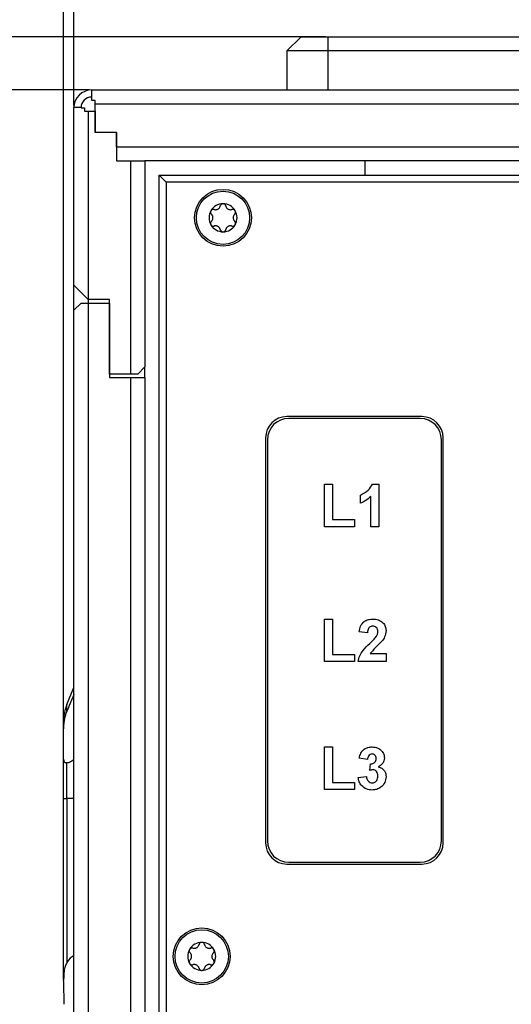
# Model space of a CAD drawing. Units: millimetres. Extents: x 0 to 420, y 0 to 297.
# Drawn here: x 43 to 57, y 147 to 174 of the extents above; entities that cross this region are included whole.
import ezdxf

# ---------------------------------------------------------------- set-up
doc = ezdxf.new("R2010")
doc.units = ezdxf.units.MM
doc.header["$PDSIZE"] = -1
doc.linetypes.add('SLD-Durchgehend', pattern=[0])
doc.layers.add('BEMASS', color=5, linetype='SLD-Durchgehend', lineweight=25)
doc.styles.add('SLDTEXTSTYLE1', font='GOTHIC.TTF', dxfattribs={"width": 0.913})
doc.dimstyles.new('SLDDIMSTYLE0', dxfattribs={"dimtxt": 3.5, "dimasz": 3.556, "dimexe": 0, "dimexo": 0.0625, "dimgap": 0.875, "dimtad": 1, "dimlfac": 5, "dimrnd": 1e-09, "dimzin": 12, "dimdsep": 46, "dimtxsty": 'SLDTEXTSTYLE1', "dimblk1": 'CLOSED', "dimblk2": 'CLOSED', "dimsah": 1, "dimcen": 0.09, "dimadec": 0, "dimazin": 3, "dimtfac": 1, "dimtofl": 0, "dimtmove": 0, "dimatfit": 3, "dimldrblk": 'CLOSED', "dimfxl": 1, "dimfrac": 2, "dimtolj": 1, "dimtzin": 12, "dimarcsym": 0})
doc.dimstyles.new('SLDDIMSTYLE1', dxfattribs={"dimtxt": 3.5, "dimasz": 3.556, "dimexe": 0, "dimexo": 0.0625, "dimgap": 0.875, "dimtad": 1, "dimdec": 0, "dimlfac": 5, "dimrnd": 1e-09, "dimzin": 12, "dimdsep": 46, "dimtxsty": 'SLDTEXTSTYLE1', "dimblk1": 'CLOSED', "dimblk2": 'CLOSED', "dimsah": 1, "dimcen": 0.09, "dimadec": 0, "dimazin": 3, "dimtfac": 1, "dimtdec": 0, "dimtofl": 0, "dimtmove": 0, "dimatfit": 3, "dimldrblk": 'CLOSED', "dimfxl": 1, "dimfrac": 2, "dimtolj": 1, "dimtzin": 12, "dimarcsym": 0})
doc.dimstyles.new('SLDDIMSTYLE2', dxfattribs={"dimtxt": 3.5, "dimasz": 3.556, "dimexe": 0, "dimexo": 0.0625, "dimgap": 0.875, "dimtad": 1, "dimlfac": 5, "dimrnd": 1e-09, "dimzin": 12, "dimdsep": 46, "dimtxsty": 'SLDTEXTSTYLE1', "dimblk1": 'CLOSED', "dimblk2": 'CLOSED', "dimsah": 1, "dimcen": 0.09, "dimadec": 0, "dimazin": 3, "dimtfac": 1, "dimtmove": 0, "dimatfit": 0, "dimldrblk": 'CLOSED', "dimfxl": 1, "dimfrac": 2, "dimtolj": 1, "dimtzin": 12, "dimarcsym": 0})

# ---------------------------------------------------------------- blocks, each defined once
blk = doc.blocks.new('_Closed')
at = {"color": 0, "linetype": 'ByBlock', "lineweight": -2}
for p, q in [((-1, 0.166667), (0, 0)), ((-1, 0.166667), (-1, -0.166667)), ((0, 0), (-1, -0.166667)), ((0, 0), (-1, 0))]:
    blk.add_line(p, q, dxfattribs=at)
blk = doc.blocks.new('_D')
at = {"layer": 'BEMASS', "color": 0, "lineweight": -2}
for p, q in [((51.531, 173.985), (27.882, 173.985)), ((27.882, 116.041), (27.882, 170.429)), ((49.731, 112.485), (27.882, 112.485))]:
    blk.add_line(p, q, dxfattribs=at)
at = {"layer": 'Defpoints', "color": 0}
for p in [(27.882, 173.985), (51.594, 173.985), (49.794, 112.485)]:
    blk.add_point(p, dxfattribs=at)
at = {"layer": 'BEMASS', "color": 0, "lineweight": -2, "xscale": 3.556, "yscale": 3.556, "zscale": 3.556}
for p, rotation in [((27.882, 173.985), 90.0000000000002), ((27.882, 112.485), 270.0000000000002)]:
    blk.add_blockref('_Closed', p, dxfattribs=dict(at, rotation=rotation))
at = {"layer": 'BEMASS', "color": 0, "insert": (23.332, 143.235), "char_height": 3.5, "attachment_point": 2, "rotation": 90, "style": 'SLDTEXTSTYLE1'}
blk.add_mtext('\\A1;307.5', dxfattribs=at)
blk = doc.blocks.new('_D_1')
at = {"layer": 'BEMASS', "color": 0, "lineweight": -2}
for p, q in [((44.444, 172.049), (44.444, 183.985)), ((48, 183.985), (119.888, 183.985)), ((123.444, 172.049), (123.444, 183.985))]:
    blk.add_line(p, q, dxfattribs=at)
at = {"layer": 'Defpoints', "color": 0}
for p in [(123.444, 183.985), (44.444, 171.987), (123.444, 171.987)]:
    blk.add_point(p, dxfattribs=at)
at = {"layer": 'BEMASS', "color": 0, "lineweight": -2, "xscale": 3.556, "yscale": 3.556, "zscale": 3.556, "rotation": 180}
blk.add_blockref('_Closed', (44.444, 183.985), dxfattribs=at)
at = {"layer": 'BEMASS', "color": 0, "lineweight": -2, "xscale": 3.556, "yscale": 3.556, "zscale": 3.556}
blk.add_blockref('_Closed', (123.444, 183.985), dxfattribs=at)
at = {"layer": 'BEMASS', "color": 0, "insert": (83.944, 188.535), "char_height": 3.5, "attachment_point": 2, "style": 'SLDTEXTSTYLE1'}
blk.add_mtext('\\A1;395', dxfattribs=at)
blk = doc.blocks.new('_D_2')
at = {"layer": 'BEMASS', "color": 0, "lineweight": -2}
for p, q in [((44.154, 154.484), (44.154, 189.985)), ((120.178, 189.985), (47.71, 189.985)), ((123.734, 154.484), (123.734, 189.985))]:
    blk.add_line(p, q, dxfattribs=at)
at = {"layer": 'Defpoints', "color": 0}
for p in [(44.154, 189.985), (44.154, 154.421), (123.734, 154.421)]:
    blk.add_point(p, dxfattribs=at)
at = {"layer": 'BEMASS', "color": 0, "lineweight": -2, "xscale": 3.556, "yscale": 3.556, "zscale": 3.556, "rotation": 180}
blk.add_blockref('_Closed', (44.154, 189.985), dxfattribs=at)
at = {"layer": 'BEMASS', "color": 0, "lineweight": -2, "xscale": 3.556, "yscale": 3.556, "zscale": 3.556}
blk.add_blockref('_Closed', (123.734, 189.985), dxfattribs=at)
at = {"layer": 'BEMASS', "color": 0, "insert": (83.944, 194.535), "char_height": 3.5, "attachment_point": 2, "style": 'SLDTEXTSTYLE1'}
blk.add_mtext('\\A1;398', dxfattribs=at)
blk = doc.blocks.new('_D_4')
at = {"layer": 'BEMASS', "color": 0, "lineweight": -2}
for p, q in [((33.882, 173.985), (33.882, 189.85)), ((33.882, 177.541), (33.882, 181.097)), ((50.781, 173.985), (33.882, 173.985)), ((33.882, 172.485), (33.882, 173.985)), ((44.879, 172.485), (33.882, 172.485)), ((33.882, 168.929), (33.882, 165.373))]:
    blk.add_line(p, q, dxfattribs=at)
at = {"layer": 'Defpoints', "color": 0}
for p in [(33.882, 173.985), (50.844, 173.985), (44.942, 172.485)]:
    blk.add_point(p, dxfattribs=at)
at = {"layer": 'BEMASS', "color": 0, "lineweight": -2, "xscale": 3.556, "yscale": 3.556, "zscale": 3.556}
for p, rotation in [((33.882, 173.985), 270.0000000000002), ((33.882, 172.485), 90.00000000000027)]:
    blk.add_blockref('_Closed', p, dxfattribs=dict(at, rotation=rotation))
at = {"layer": 'BEMASS', "color": 0, "insert": (29.42, 186.154), "char_height": 3.5, "attachment_point": 2, "rotation": 90, "style": 'SLDTEXTSTYLE1'}
blk.add_mtext('\\A1;7.5', dxfattribs=at)

msp = doc.modelspace()

# ---------------------------------------------------------------- linework, layer by layer
for p, q in [((50.8438, 173.985), (50.4438, 173.585)), ((50.8438, 173.985), (51.5938, 173.985)), ((51.5938, 173.985), (51.5938, 173.585)), ((51.5938, 173.985), (59.1938, 173.985)), ((51.5938, 173.585), (50.4438, 173.585)), ((50.4438, 173.585), (50.4438, 172.485)), ((59.1938, 173.585), (51.5938, 173.585)), ((51.5938, 173.585), (51.5938, 172.485)), ((44.9418, 172.485), (44.9418, 172.285)), ((44.9418, 172.485), (61.9438, 172.485)), ((44.9438, 172.285), (44.9418, 172.285)), ((44.9438, 172.185), (44.9438, 172.285)), ((44.6438, 171.987), (44.4438, 171.987)), ((44.4438, 166.985), (44.4438, 171.987)), ((44.6438, 171.987), (44.6438, 171.985)), ((44.6438, 171.985), (44.7438, 171.985)), ((44.7438, 171.985), (44.7438, 171.885)), ((45.0438, 172.185), (44.9438, 172.185)), ((45.0438, 172.085), (45.0438, 172.185)), ((61.9438, 172.085), (45.0438, 172.085)), ((45.0438, 171.285), (45.0438, 172.085)), ((44.7438, 171.885), (44.8438, 171.885)), ((44.8438, 171.885), (44.8438, 166.585)), ((44.8438, 171.885), (45.0438, 171.885)), ((45.0438, 171.885), (45.0438, 171.285)), ((45.6438, 171.285), (45.0438, 171.285)), ((45.6438, 170.885), (45.6438, 171.285)), ((45.6438, 171.285), (45.6438, 170.485)), ((45.6438, 170.885), (61.9438, 170.885)), ((45.6438, 170.485), (46.0438, 170.485)), ((46.0438, 164.485), (46.0438, 170.485)), ((46.0438, 170.485), (46.4438, 170.485)), ((61.9438, 170.485), (46.4438, 170.485)), ((46.4438, 170.485), (46.4438, 164.685)), ((52.6438, 170.085), (52.6438, 170.485)), ((46.8438, 170.085), (121.0438, 170.085)), ((46.8438, 170.085), (47.0438, 169.885)), ((46.8438, 117.385), (46.8438, 170.085)), ((47.0438, 169.885), (47.0438, 117.585)), ((120.8438, 169.885), (47.0438, 169.885)), ((44.4438, 166.985), (44.8438, 166.585)), ((44.4438, 166.285), (44.4438, 166.985)), ((44.6438, 166.485), (44.4438, 166.285)), ((44.6438, 166.485), (44.8438, 166.485)), ((45.4438, 166.585), (44.8438, 166.585)), ((44.8438, 166.585), (44.8438, 166.485)), ((44.8438, 166.485), (44.8438, 115.585)), ((44.8438, 166.485), (45.4438, 166.485)), ((45.4438, 164.485), (45.4438, 166.585)), ((45.4438, 166.485), (45.4438, 164.385)), ((44.4438, 115.483), (44.4438, 166.285)), ((46.0438, 164.485), (45.4438, 164.485)), ((46.2438, 164.485), (46.0438, 164.485)), ((46.2438, 164.485), (46.4438, 164.685)), ((46.4438, 164.385), (46.4438, 164.685)), ((45.4438, 164.385), (46.0438, 164.385)), ((46.0438, 116.985), (46.0438, 164.385)), ((46.0438, 164.385), (46.4438, 164.385)), ((46.4438, 164.385), (46.4438, 116.985)), ((54.2438, 163.285), (50.4438, 163.285)), ((54.1938, 163.235), (50.4938, 163.235)), ((49.8438, 162.685), (49.8438, 151.285)), ((49.8938, 162.635), (49.8938, 151.335)), ((54.7938, 151.335), (54.7938, 162.635)), ((54.8438, 151.285), (54.8438, 162.685)), ((51.4977, 161.385), (51.7284, 161.385)), ((51.4977, 160.185), (51.4977, 161.385)), ((51.7284, 161.385), (51.7284, 160.385)), ((52.851, 161.385), (53.0361, 161.385)), ((53.0361, 161.385), (53.0361, 160.185)), ((52.5131, 160.8465), (52.5131, 161.0773)), ((52.8054, 160.185), (52.8054, 161.0393)), ((51.7284, 160.385), (52.3438, 160.385)), ((52.3438, 160.385), (52.3438, 160.185)), ((52.3438, 160.185), (51.4977, 160.185)), ((53.0361, 160.185), (52.8054, 160.185)), ((51.4977, 157.585), (51.7284, 157.585)), ((51.4977, 156.385), (51.4977, 157.585)), ((51.7284, 157.585), (51.7284, 156.585)), ((52.7131, 157.2003), (52.4823, 157.2229)), ((51.7284, 156.585), (52.3438, 156.585)), ((52.3438, 156.585), (52.3438, 156.385)), ((52.7902, 156.6157), (53.2361, 156.6157)), ((53.2361, 156.6157), (53.2361, 156.385)), ((52.3438, 156.385), (51.4977, 156.385)), ((53.2361, 156.385), (52.4515, 156.385)), ((44.2451, 155.1794), (44.4438, 155.6594)), ((44.2451, 154.9811), (44.2451, 155.1794)), ((44.1538, 153.6384), (44.1538, 154.4213)), ((51.4977, 153.985), (51.7284, 153.985)), ((51.4977, 152.785), (51.4977, 153.985)), ((51.7284, 153.985), (51.7284, 152.985)), ((52.7131, 153.6311), (52.4823, 153.6657)), ((44.2451, 153.5398), (44.2297, 153.5391)), ((44.2451, 152.535), (44.2451, 153.5398)), ((52.7746, 153.3217), (52.7962, 153.508)), ((52.4515, 153.1258), (52.6823, 153.1542)), ((52.3438, 152.785), (51.4977, 152.785)), ((51.7284, 152.985), (52.3438, 152.985)), ((52.3438, 152.985), (52.3438, 152.785)), ((44.1538, 152.535), (44.2451, 152.535)), ((44.1538, 147.4312), (44.1538, 152.535)), ((44.2451, 152.535), (44.2451, 147.9136)), ((44.4438, 152.535), (44.2451, 152.535)), ((50.4438, 150.685), (54.2438, 150.685)), ((50.4938, 150.735), (54.1938, 150.735)), ((44.1538, 147.4312), (44.1538, 147.4088))]:
    msp.add_line(p, q)
for centre, radius in [((48.6438, 168.885), 0.8), ((48.6438, 168.885), 0.75), ((48.0438, 148.085), 0.8), ((48.0438, 148.085), 0.75)]:
    msp.add_circle(centre, radius)
for centre, radius, start, end in [((44.9418, 171.987), 0.498, 90, 180), ((44.9418, 171.987), 0.298, 90, 180), ((48.6438, 168.885), 0.395, 90, 150), ((48.6438, 168.885), 0.395, 30, 90), ((48.6438, 168.885), 0.395, 150, 210), ((48.6438, 168.885), 0.395, 330, 30), ((48.6438, 168.885), 0.395, 210, 270), ((48.6438, 168.885), 0.395, 270, 330), ((50.4438, 162.685), 0.6, 90, 180), ((50.4938, 162.635), 0.6, 90, 180), ((54.1938, 162.635), 0.6, 0, 90), ((54.2438, 162.685), 0.6, 0, 90), ((45.3538, 154.7204), 1.2, 157.50786, 180), ((50.4438, 151.285), 0.6, 180, 270), ((50.4938, 151.335), 0.6, 180, 270), ((54.1938, 151.335), 0.6, 270, 0), ((54.2438, 151.285), 0.6, 270, 0), ((48.0438, 148.085), 0.395, 90, 150), ((48.0438, 148.085), 0.395, 30, 90), ((48.0438, 148.085), 0.395, 150, 210), ((48.0438, 148.085), 0.395, 330, 30), ((48.0438, 148.085), 0.395, 210, 270), ((48.0438, 148.085), 0.395, 270, 330)]:
    msp.add_arc(centre, radius, start, end)
msp.add_ellipse((44.5579, 146.735), major_axis=(0, 1.4), ratio=0.4140528, start_param=0.1981558, end_param=0.5700479)
for points, knots in [([(48.3928, 169.1186), (48.4018, 169.1165), (48.4193, 169.1124), (48.4475, 169.1133), (48.4753, 169.1186), (48.5019, 169.1304), (48.5254, 169.1475), (48.544, 169.169), (48.5591, 169.1931), (48.5643, 169.2103), (48.567, 169.2192)], [0, 0, 0, 0, 0.1302253, 0.2536834, 0.3800355, 0.4991106, 0.618504, 0.7454194, 0.869513, 1, 1, 1, 1]), ([(48.6438, 169.28), (48.6356, 169.2792), (48.6186, 169.2777), (48.5954, 169.2651), (48.5759, 169.2452), (48.57, 169.2281), (48.567, 169.2192)], [0, 0, 0, 0, 0.2214783, 0.4594731, 0.7179476, 1, 1, 1, 1]), ([(48.7207, 169.2192), (48.7176, 169.2281), (48.7117, 169.2452), (48.6923, 169.2651), (48.669, 169.2777), (48.652, 169.2792), (48.6438, 169.28)], [0, 0, 0, 0, 0.2820524, 0.5405269, 0.7785217, 1, 1, 1, 1]), ([(48.7207, 169.2192), (48.7234, 169.2104), (48.7285, 169.1932), (48.7434, 169.1691), (48.7619, 169.1477), (48.7854, 169.1306), (48.812, 169.1188), (48.8399, 169.1134), (48.8683, 169.1124), (48.8858, 169.1165), (48.8948, 169.1186)], [0, 0, 0, 0, 0.1302254, 0.2536835, 0.3800355, 0.4991107, 0.6185041, 0.7454195, 0.869513, 1, 1, 1, 1]), ([(48.3017, 169.0825), (48.2983, 169.075), (48.2911, 169.0595), (48.2904, 169.0331), (48.2979, 169.0063), (48.3098, 168.9926), (48.3159, 168.9855)], [0, 0, 0, 0, 0.2214783, 0.4594731, 0.7179476, 1, 1, 1, 1]), ([(48.3928, 169.1186), (48.3835, 169.1204), (48.3658, 169.1239), (48.3389, 169.117), (48.3163, 169.1031), (48.3065, 169.0892), (48.3017, 169.0825)], [0, 0, 0, 0, 0.2820524, 0.5405269, 0.7785217, 1, 1, 1, 1]), ([(48.3159, 168.7844), (48.3223, 168.7911), (48.3346, 168.8042), (48.3479, 168.8291), (48.3573, 168.8559), (48.3603, 168.8848), (48.3573, 168.9137), (48.3479, 168.9406), (48.3346, 168.9656), (48.3223, 168.9788), (48.3159, 168.9855)], [0, 0, 0, 0, 0.1302246, 0.2536824, 0.380035, 0.4991104, 0.6185041, 0.74542, 0.8695134, 1, 1, 1, 1]), ([(48.9859, 169.0825), (48.9812, 169.0892), (48.9713, 169.1031), (48.9488, 169.117), (48.9219, 169.1239), (48.9041, 169.1204), (48.8948, 169.1186)], [0, 0, 0, 0, 0.2214783, 0.4594731, 0.7179476, 1, 1, 1, 1]), ([(48.9717, 168.9855), (48.9654, 168.9788), (48.9531, 168.9657), (48.9397, 168.9408), (48.9304, 168.9141), (48.9274, 168.8852), (48.9304, 168.8563), (48.9397, 168.8294), (48.953, 168.8043), (48.9654, 168.7912), (48.9717, 168.7844)], [0, 0, 0, 0, 0.1302262, 0.2536856, 0.3800398, 0.4991168, 0.6184451, 0.7453624, 0.869534, 1, 1, 1, 1]), ([(48.9717, 168.9855), (48.9775, 168.9921), (48.9887, 169.0048), (48.9968, 169.0304), (48.9972, 169.0575), (48.9896, 169.0743), (48.9859, 169.0825)], [0, 0, 0, 0, 0.2638199, 0.5054892, 0.7578165, 1, 1, 1, 1]), ([(48.3159, 168.7844), (48.3098, 168.7773), (48.2979, 168.7636), (48.2904, 168.7369), (48.2911, 168.7104), (48.2983, 168.6949), (48.3017, 168.6875)], [0, 0, 0, 0, 0.2820524, 0.5405269, 0.7785217, 1, 1, 1, 1]), ([(48.3017, 168.6875), (48.3065, 168.6807), (48.3163, 168.6668), (48.3389, 168.653), (48.3658, 168.6461), (48.3835, 168.6495), (48.3928, 168.6513)], [0, 0, 0, 0, 0.2214783, 0.4594731, 0.7179476, 1, 1, 1, 1]), ([(48.567, 168.5507), (48.5643, 168.5596), (48.5591, 168.5768), (48.5442, 168.6008), (48.5258, 168.6223), (48.5022, 168.6393), (48.4757, 168.6512), (48.4477, 168.6565), (48.4194, 168.6575), (48.4018, 168.6534), (48.3928, 168.6513)], [0, 0, 0, 0, 0.1302254, 0.2536835, 0.3800355, 0.4991107, 0.6185041, 0.7454195, 0.869513, 1, 1, 1, 1]), ([(48.8948, 168.6513), (48.8859, 168.6534), (48.8684, 168.6575), (48.8401, 168.6566), (48.8123, 168.6514), (48.7858, 168.6395), (48.7622, 168.6224), (48.7436, 168.6009), (48.7286, 168.5768), (48.7234, 168.5596), (48.7207, 168.5507)], [0, 0, 0, 0, 0.1302253, 0.2536834, 0.3800355, 0.4991106, 0.618504, 0.7454194, 0.869513, 1, 1, 1, 1]), ([(48.8948, 168.6513), (48.9041, 168.6495), (48.9219, 168.6461), (48.9488, 168.653), (48.9713, 168.6668), (48.9812, 168.6807), (48.9859, 168.6875)], [0, 0, 0, 0, 0.2820524, 0.5405269, 0.7785217, 1, 1, 1, 1]), ([(48.9859, 168.6875), (48.9896, 168.6956), (48.997, 168.7121), (48.9969, 168.7391), (48.9889, 168.7648), (48.9776, 168.7777), (48.9717, 168.7844)], [0, 0, 0, 0, 0.2412151, 0.4855251, 0.7323003, 1, 1, 1, 1]), ([(48.567, 168.5507), (48.57, 168.5418), (48.5759, 168.5247), (48.5954, 168.5049), (48.6186, 168.4923), (48.6356, 168.4907), (48.6438, 168.49)], [0, 0, 0, 0, 0.2820524, 0.5405269, 0.7785217, 1, 1, 1, 1]), ([(48.6438, 168.49), (48.652, 168.4907), (48.669, 168.4923), (48.6923, 168.5049), (48.7117, 168.5247), (48.7176, 168.5418), (48.7207, 168.5507)], [0, 0, 0, 0, 0.2214783, 0.4594731, 0.7179476, 1, 1, 1, 1]), ([(52.5131, 161.0773), (52.5944, 161.1159), (52.7395, 161.1847), (52.817, 161.3239), (52.851, 161.385)], [0, 0, 0, 0, 0.5609767, 1, 1, 1, 1]), ([(52.8054, 161.0393), (52.7567, 160.9942), (52.6696, 160.9137), (52.5609, 160.867), (52.5131, 160.8465)], [0, 0, 0, 0, 0.5597535, 1, 1, 1, 1]), ([(52.4823, 157.2229), (52.4905, 157.2781), (52.5069, 157.3878), (52.606, 157.5151), (52.7375, 157.5763), (52.8244, 157.5821), (52.8679, 157.585)], [0, 0, 0, 0, 0.2807519, 0.5589701, 0.7792745, 1, 1, 1, 1]), ([(52.8679, 157.585), (52.9198, 157.5816), (53.0235, 157.5748), (53.149, 157.4942), (53.2249, 157.3807), (53.2324, 157.2993), (53.2361, 157.2585)], [0, 0, 0, 0, 0.2805682, 0.5597501, 0.7797946, 1, 1, 1, 1]), ([(52.8631, 157.385), (52.8463, 157.3839), (52.8128, 157.3816), (52.7676, 157.3564), (52.7227, 157.2972), (52.717, 157.2403), (52.7131, 157.2003)], [0, 0, 0, 0, 0.1872361, 0.3740839, 0.5606964, 1, 1, 1, 1]), ([(53.0054, 157.2275), (53.0041, 157.2501), (53.0016, 157.2952), (52.9678, 157.3513), (52.9163, 157.3814), (52.8808, 157.3838), (52.8631, 157.385)], [0, 0, 0, 0, 0.2806635, 0.5594614, 0.7793655, 1, 1, 1, 1]), ([(52.9597, 157.0888), (52.9737, 157.113), (52.9988, 157.1562), (53.0034, 157.2057), (53.0054, 157.2275)], [0, 0, 0, 0, 0.5601166, 1, 1, 1, 1]), ([(53.2361, 157.2585), (53.2282, 157.1969), (53.214, 157.0865), (53.1486, 156.997), (53.1198, 156.9576)], [0, 0, 0, 0, 0.55845798, 1, 1, 1, 1]), ([(52.776, 156.8951), (52.8123, 156.9294), (52.877, 156.9907), (52.9344, 157.0588), (52.9597, 157.0888)], [0, 0, 0, 0, 0.5602349, 1, 1, 1, 1]), ([(53.1198, 156.9576), (53.0556, 156.8961), (52.9412, 156.7865), (52.8363, 156.6679), (52.7902, 156.6157)], [0, 0, 0, 0, 0.5607715, 1, 1, 1, 1]), ([(52.4515, 156.385), (52.4628, 156.442), (52.4854, 156.5561), (52.6047, 156.7288), (52.711, 156.832), (52.776, 156.8951)], [0, 0, 0, 0, 0.2795508, 0.5593318, 1, 1, 1, 1]), ([(44.4438, 155.4577), (44.4421, 155.4538), (44.4229, 155.4115), (44.3862, 155.3265), (44.3363, 155.2086), (44.289, 155.093), (44.2598, 155.0185), (44.2451, 154.9811)], [0, 0, 0, 0, 0.02624732, 0.28456517, 0.54469796, 0.77171716, 1, 1, 1, 1]), ([(44.1538, 154.4213), (44.1541, 154.4499), (44.1546, 154.5074), (44.1598, 154.5965), (44.1696, 154.6876), (44.183, 154.7662), (44.1975, 154.8307), (44.211, 154.8812), (44.2266, 154.9316), (44.2389, 154.9646), (44.2451, 154.9811)], [0, 0, 0, 0, 0.1573069, 0.3155218, 0.4769109, 0.6395881, 0.7290316, 0.8187298, 0.909226, 1, 1, 1, 1]), ([(44.1538, 154.4213), (44.1538, 154.5079), (44.1538, 154.681), (44.1538, 154.7072), (44.1538, 154.7204)], [0, 0, 0, 0, 0.5000528, 1, 1, 1, 1]), ([(52.4823, 153.6657), (52.4936, 153.7144), (52.5161, 153.8113), (52.6081, 153.9216), (52.726, 153.9765), (52.8039, 153.9822), (52.8429, 153.985)], [0, 0, 0, 0, 0.2807036, 0.5592697, 0.7795208, 1, 1, 1, 1]), ([(52.8429, 153.985), (52.8991, 153.9803), (52.9995, 153.972), (53.0747, 153.906), (53.1078, 153.877)], [0, 0, 0, 0, 0.5597031, 1, 1, 1, 1]), ([(44.1538, 153.6384), (44.1541, 153.6276), (44.1546, 153.606), (44.1598, 153.5807), (44.1696, 153.5608), (44.1847, 153.5478), (44.2043, 153.5404), (44.2212, 153.5396), (44.2297, 153.5391)], [0, 0, 0, 0, 0.1703783, 0.3417401, 0.5165397, 0.6927347, 0.8458111, 1, 1, 1, 1]), ([(44.1538, 152.535), (44.1538, 152.7288), (44.1538, 153.1165), (44.1538, 153.4644), (44.1538, 153.6384)], [0, 0, 0, 0, 0.49994716, 1, 1, 1, 1]), ([(44.2451, 153.5398), (44.2615, 153.5421), (44.2944, 153.5468), (44.3459, 153.5684), (44.3958, 153.598), (44.4287, 153.6264), (44.4438, 153.6395)], [0, 0, 0, 0, 0.2553164, 0.5124449, 0.7751993, 1, 1, 1, 1]), ([(52.8448, 153.785), (52.8239, 153.7817), (52.782, 153.7752), (52.7285, 153.7168), (52.7189, 153.6636), (52.7131, 153.6311)], [0, 0, 0, 0, 0.2793184, 0.5595708, 1, 1, 1, 1]), ([(52.7962, 153.508), (52.8199, 153.5088), (52.867, 153.5103), (52.9251, 153.5472), (52.9551, 153.6016), (52.9578, 153.6386), (52.9592, 153.6571)], [0, 0, 0, 0, 0.2804302, 0.5587218, 0.7791796, 1, 1, 1, 1]), ([(52.9592, 153.6571), (52.9579, 153.6752), (52.9553, 153.7114), (52.9277, 153.7557), (52.8876, 153.7816), (52.859, 153.7839), (52.8448, 153.785)], [0, 0, 0, 0, 0.28044928, 0.559623, 0.77961524, 1, 1, 1, 1]), ([(53.19, 153.6773), (53.1871, 153.6472), (53.1813, 153.587), (53.123, 153.4926), (53.0575, 153.4507), (53.0174, 153.4251)], [0, 0, 0, 0, 0.28002493, 0.5601252, 1, 1, 1, 1]), ([(53.1078, 153.877), (53.1337, 153.8439), (53.1801, 153.7846), (53.187, 153.7101), (53.19, 153.6773)], [0, 0, 0, 0, 0.5596892, 1, 1, 1, 1]), ([(53.0174, 153.4251), (53.052, 153.4139), (53.1213, 153.3916), (53.1919, 153.3154), (53.2307, 153.2299), (53.2343, 153.173), (53.2361, 153.1446)], [0, 0, 0, 0, 0.2797233, 0.559223, 0.7794743, 1, 1, 1, 1]), ([(52.8397, 152.7696), (52.7851, 152.7746), (52.6758, 152.7848), (52.5498, 152.8793), (52.4737, 152.999), (52.4589, 153.0835), (52.4515, 153.1258)], [0, 0, 0, 0, 0.279859, 0.559146, 0.7794429, 1, 1, 1, 1]), ([(52.6823, 153.1542), (52.6864, 153.1291), (52.6945, 153.079), (52.7309, 153.0168), (52.7845, 152.976), (52.8245, 152.9717), (52.8445, 152.9696)], [0, 0, 0, 0, 0.2807073, 0.5603265, 0.7802398, 1, 1, 1, 1]), ([(52.8662, 153.3388), (52.8487, 153.3374), (52.8176, 153.3348), (52.7877, 153.3257), (52.7746, 153.3217)], [0, 0, 0, 0, 0.55968, 1, 1, 1, 1]), ([(53.2361, 153.1446), (53.2289, 153.0876), (53.2145, 152.9734), (53.1041, 152.8508), (52.9742, 152.7795), (52.8846, 152.7729), (52.8397, 152.7696)], [0, 0, 0, 0, 0.2793093, 0.558994, 0.7793587, 1, 1, 1, 1]), ([(52.8445, 152.9696), (52.8707, 152.9733), (52.923, 152.9808), (52.9762, 153.0358), (53.0022, 153.0982), (53.0043, 153.1392), (53.0054, 153.1597)], [0, 0, 0, 0, 0.27885632, 0.55829174, 0.77883816, 1, 1, 1, 1]), ([(53.0054, 153.1597), (53.004, 153.1835), (53.0014, 153.2309), (52.9701, 153.2906), (52.9223, 153.3318), (52.8849, 153.3365), (52.8662, 153.3388)], [0, 0, 0, 0, 0.280727, 0.5603532, 0.7803037, 1, 1, 1, 1]), ([(47.7928, 148.3186), (47.8018, 148.3165), (47.8193, 148.3124), (47.8475, 148.3133), (47.8753, 148.3186), (47.9019, 148.3304), (47.9254, 148.3475), (47.944, 148.369), (47.9591, 148.3931), (47.9643, 148.4103), (47.967, 148.4192)], [0, 0, 0, 0, 0.1302253, 0.2536834, 0.3800355, 0.4991106, 0.618504, 0.7454194, 0.869513, 1, 1, 1, 1]), ([(48.0438, 148.48), (48.0356, 148.4792), (48.0186, 148.4777), (47.9954, 148.4651), (47.9759, 148.4452), (47.97, 148.4281), (47.967, 148.4192)], [0, 0, 0, 0, 0.22147831, 0.45947315, 0.71794755, 1, 1, 1, 1]), ([(48.1207, 148.4192), (48.1176, 148.4281), (48.1117, 148.4452), (48.0923, 148.4651), (48.069, 148.4777), (48.052, 148.4792), (48.0438, 148.48)], [0, 0, 0, 0, 0.2820524, 0.5405269, 0.7785217, 1, 1, 1, 1]), ([(48.1207, 148.4192), (48.1234, 148.4104), (48.1285, 148.3932), (48.1434, 148.3691), (48.1619, 148.3477), (48.1854, 148.3306), (48.212, 148.3188), (48.2399, 148.3134), (48.2683, 148.3124), (48.2858, 148.3165), (48.2948, 148.3186)], [0, 0, 0, 0, 0.1302254, 0.2536835, 0.3800355, 0.4991107, 0.6185041, 0.7454195, 0.869513, 1, 1, 1, 1]), ([(47.7017, 148.2825), (47.6983, 148.275), (47.6911, 148.2595), (47.6904, 148.2331), (47.6979, 148.2063), (47.7098, 148.1926), (47.7159, 148.1855)], [0, 0, 0, 0, 0.2214783, 0.4594731, 0.7179476, 1, 1, 1, 1]), ([(47.7928, 148.3186), (47.7835, 148.3204), (47.7658, 148.3239), (47.7389, 148.317), (47.7163, 148.3031), (47.7065, 148.2892), (47.7017, 148.2825)], [0, 0, 0, 0, 0.2820524, 0.5405269, 0.7785217, 1, 1, 1, 1]), ([(47.7159, 147.9844), (47.7223, 147.9911), (47.7346, 148.0042), (47.7479, 148.0291), (47.7573, 148.0559), (47.7603, 148.0848), (47.7573, 148.1137), (47.7479, 148.1406), (47.7346, 148.1656), (47.7223, 148.1788), (47.7159, 148.1855)], [0, 0, 0, 0, 0.1302246, 0.2536824, 0.380035, 0.4991104, 0.6185041, 0.74542, 0.8695134, 1, 1, 1, 1]), ([(48.3859, 148.2825), (48.3812, 148.2892), (48.3713, 148.3031), (48.3488, 148.317), (48.3219, 148.3239), (48.3041, 148.3204), (48.2948, 148.3186)], [0, 0, 0, 0, 0.2214783, 0.4594731, 0.7179476, 1, 1, 1, 1]), ([(48.3717, 148.1855), (48.3654, 148.1788), (48.3531, 148.1657), (48.3397, 148.1408), (48.3304, 148.1141), (48.3274, 148.0852), (48.3304, 148.0563), (48.3397, 148.0294), (48.353, 148.0043), (48.3654, 147.9912), (48.3717, 147.9844)], [0, 0, 0, 0, 0.1302262, 0.2536856, 0.3800398, 0.4991168, 0.6184451, 0.7453624, 0.869534, 1, 1, 1, 1]), ([(48.3717, 148.1855), (48.3775, 148.1921), (48.3887, 148.2048), (48.3968, 148.2304), (48.3972, 148.2575), (48.3896, 148.2743), (48.3859, 148.2825)], [0, 0, 0, 0, 0.2638199, 0.5054892, 0.7578165, 1, 1, 1, 1]), ([(44.2451, 147.9136), (44.2265, 147.8781), (44.1886, 147.8059), (44.1585, 147.6475), (44.1556, 147.5113), (44.1538, 147.4312)], [0, 0, 0, 0, 0.28474, 0.5793461, 1, 1, 1, 1]), ([(47.7159, 147.9844), (47.7098, 147.9773), (47.6979, 147.9636), (47.6904, 147.9369), (47.6911, 147.9104), (47.6983, 147.8949), (47.7017, 147.8875)], [0, 0, 0, 0, 0.2820524, 0.5405269, 0.7785217, 1, 1, 1, 1]), ([(47.7017, 147.8875), (47.7065, 147.8807), (47.7163, 147.8668), (47.7389, 147.853), (47.7658, 147.8461), (47.7835, 147.8495), (47.7928, 147.8513)], [0, 0, 0, 0, 0.2214783, 0.4594731, 0.7179476, 1, 1, 1, 1]), ([(47.967, 147.7507), (47.9643, 147.7596), (47.9591, 147.7768), (47.9442, 147.8008), (47.9258, 147.8223), (47.9022, 147.8393), (47.8757, 147.8512), (47.8477, 147.8565), (47.8194, 147.8575), (47.8018, 147.8534), (47.7928, 147.8513)], [0, 0, 0, 0, 0.1302254, 0.2536835, 0.3800355, 0.4991107, 0.6185041, 0.7454195, 0.869513, 1, 1, 1, 1]), ([(48.2948, 147.8513), (48.2859, 147.8534), (48.2684, 147.8575), (48.2401, 147.8566), (48.2123, 147.8514), (48.1858, 147.8395), (48.1622, 147.8224), (48.1436, 147.8009), (48.1286, 147.7768), (48.1234, 147.7596), (48.1207, 147.7507)], [0, 0, 0, 0, 0.1302253, 0.2536834, 0.3800355, 0.4991106, 0.618504, 0.7454194, 0.869513, 1, 1, 1, 1]), ([(48.2948, 147.8513), (48.3041, 147.8495), (48.3219, 147.8461), (48.3488, 147.853), (48.3713, 147.8668), (48.3812, 147.8807), (48.3859, 147.8875)], [0, 0, 0, 0, 0.2820524, 0.5405269, 0.7785217, 1, 1, 1, 1]), ([(48.3859, 147.8875), (48.3896, 147.8956), (48.397, 147.9121), (48.3969, 147.9391), (48.3889, 147.9648), (48.3776, 147.9777), (48.3717, 147.9844)], [0, 0, 0, 0, 0.2412151, 0.4855251, 0.7323003, 1, 1, 1, 1]), ([(47.967, 147.7507), (47.97, 147.7418), (47.9759, 147.7247), (47.9954, 147.7049), (48.0186, 147.6923), (48.0356, 147.6907), (48.0438, 147.69)], [0, 0, 0, 0, 0.2820524, 0.5405269, 0.7785217, 1, 1, 1, 1]), ([(48.0438, 147.69), (48.052, 147.6907), (48.069, 147.6923), (48.0923, 147.7049), (48.1117, 147.7247), (48.1176, 147.7418), (48.1207, 147.7507)], [0, 0, 0, 0, 0.2214783, 0.4594731, 0.7179476, 1, 1, 1, 1]), ([(44.1706, 146.735), (44.1699, 146.8116), (44.1685, 146.967), (44.1578, 147.1959), (44.1552, 147.3378), (44.1538, 147.4088)], [0, 0, 0, 0, 0.327081, 0.6635722, 1, 1, 1, 1])]:
    msp.add_open_spline(points, degree=3, knots=knots)

# ---------------------------------------------------------------- dimensions: what is measured, and where the dimension line sits
at = {"layer": 'BEMASS'}
for base, p1, p2, dimstyle, picture, middle in [((44.1538, 189.985), (123.7338, 154.4213), (44.1538, 154.4213), 'SLDDIMSTYLE1', '_D_2', (83.9438, 189.985)), ((123.4438, 183.985), (44.4438, 171.987), (123.4438, 171.987), 'SLDDIMSTYLE0', '_D_1', (83.9438, 183.985))]:
    dim = msp.add_linear_dim(base=base, p1=p1, p2=p2, dimstyle=dimstyle, dxfattribs=at)
    dim.commit()
    dim.dimension.update_dxf_attribs({"geometry": picture, "text_midpoint": middle, "dimtype": 160})
for base, p1, p2, dimstyle, picture, middle in [((33.882, 173.985), (44.9418, 172.485), (50.8438, 173.985), 'SLDDIMSTYLE2', '_D_4', (33.882, 186.1537)), ((27.882, 173.985), (49.7938, 112.485), (51.5938, 173.985), 'SLDDIMSTYLE0', '_D', (27.882, 143.235))]:
    dim = msp.add_linear_dim(base=base, p1=p1, p2=p2, angle=90, dimstyle=dimstyle, dxfattribs=at)
    dim.commit()
    dim.dimension.update_dxf_attribs({"geometry": picture, "text_midpoint": middle, "dimtype": 160})

doc.saveas('drawing.dxf')
